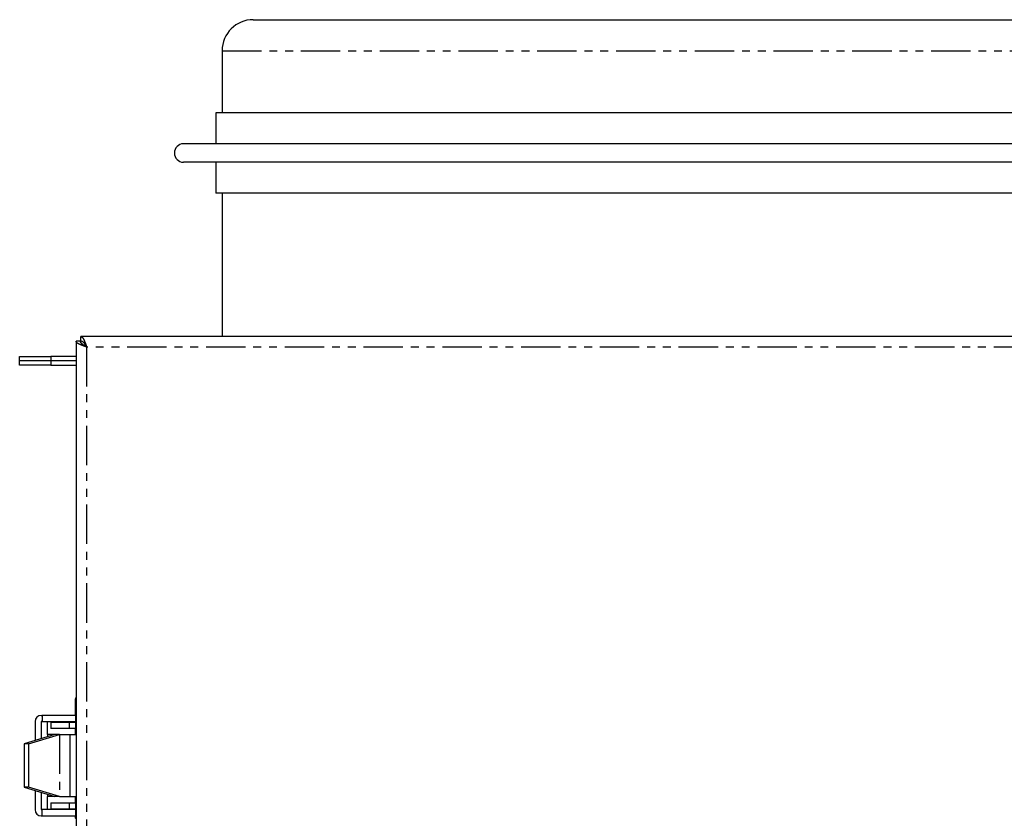
# Model space of a CAD drawing. Extents: x -482 to 266, y 45 to 831.
# Drawn here: x -482 to -323, y 157 to 286 of the extents above; entities that cross this region are included whole.
import ezdxf

# ---------------------------------------------------------------- set-up
doc = ezdxf.new("R2010")
doc.units = 0
doc.linetypes.add('PHANTOM', pattern=[12.7, 6.35, -1.27, 1.27, -1.27, 1.27, -1.27])
doc.layers.get('0').update_dxf_attribs({"linetype": 'CONTINUOUS'})

msp = doc.modelspace()

# ---------------------------------------------------------------- linework, layer by layer
at = {"color": 7, "linetype": 'CONTINUOUS'}
for p, q in [((-444.42, 285.72), (-204.42, 285.72)), ((-449.42, 280.72), (-449.42, 270.72)), ((-450.42, 270.72), (-450.42, 265.72)), ((-439.22, 270.72), (-450.42, 270.72)), ((-198.42, 270.72), (-439.22, 270.72)), ((-444, 265.72), (-455.66, 265.72)), ((-193.17, 265.72), (-444, 265.72)), ((-444, 262.72), (-455.66, 262.72)), ((-450.42, 262.72), (-450.42, 257.72)), ((-193.17, 262.72), (-444, 262.72)), ((-439.22, 257.72), (-450.42, 257.72)), ((-449.42, 257.72), (-449.42, 234.62)), ((-198.42, 257.72), (-439.22, 257.72)), ((-472.97, 233.85), (-472.97, 96.99)), ((-472.27, 233.85), (-472.97, 233.85)), ((-472.2, 233.92), (-472.2, 234.62)), ((-165.34, 234.62), (-472.2, 234.62)), ((-482.07, 230.72), (-482.07, 231.42)), ((-482.07, 231.42), (-477.07, 231.42)), ((-477.07, 230.72), (-482.07, 230.72)), ((-482.07, 230.02), (-482.07, 230.72)), ((-472.97, 231.42), (-477.07, 231.42)), ((-472.97, 230.72), (-477.07, 230.72)), ((-477.07, 230.02), (-482.07, 230.02)), ((-477.07, 230.02), (-472.97, 230.02)), ((-478.58, 173.52), (-478.46, 173.52)), ((-478.46, 173.52), (-478.46, 172.52)), ((-473.07, 173.52), (-478.46, 173.52)), ((-473.13, 173.92), (-473.13, 173.52)), ((-473.07, 173.92), (-473.07, 170.42)), ((-479.58, 172.52), (-479.58, 169.45)), ((-478.58, 172.52), (-478.58, 169.75)), ((-478.46, 172.52), (-478.58, 172.52)), ((-478.46, 172.52), (-473.07, 172.52)), ((-477.56, 170.42), (-477.56, 172.52)), ((-477.07, 172.42), (-477.07, 171.42)), ((-477.07, 172.42), (-474.07, 172.42)), ((-474.07, 172.42), (-473.07, 172.42)), ((-473.13, 172.52), (-473.13, 172.42)), ((-476.38, 170.42), (-481.33, 168.92)), ((-480.62, 168.92), (-475.67, 170.42)), ((-477.59, 170.42), (-477.59, 170.05)), ((-476.38, 170.42), (-477.59, 170.42)), ((-474.07, 171.42), (-477.07, 171.42)), ((-475.67, 170.42), (-476.38, 170.42)), ((-475.67, 170.42), (-473.97, 170.42)), ((-473.07, 171.42), (-474.07, 171.42)), ((-473.97, 170.42), (-473.97, 160.42)), ((-473.97, 170.42), (-472.97, 170.42)), ((-473.13, 171.42), (-473.13, 170.42)), ((-480.62, 168.92), (-481.33, 168.92)), ((-481.33, 168.92), (-481.33, 161.92)), ((-480.62, 168.92), (-480.62, 161.92)), ((-480.62, 161.92), (-481.33, 161.92)), ((-481.33, 161.92), (-476.38, 160.42)), ((-475.67, 160.42), (-480.62, 161.92)), ((-479.58, 161.39), (-479.58, 158.32)), ((-478.58, 161.09), (-478.58, 158.32)), ((-477.59, 160.79), (-477.59, 160.42)), ((-476.38, 160.42), (-477.59, 160.42)), ((-477.56, 158.32), (-477.56, 160.42)), ((-475.67, 160.42), (-476.38, 160.42)), ((-475.67, 160.42), (-473.97, 160.42)), ((-473.97, 160.42), (-472.97, 160.42)), ((-473.13, 160.42), (-473.13, 159.42)), ((-473.07, 160.42), (-473.07, 156.92)), ((-477.07, 159.42), (-477.07, 158.42)), ((-477.07, 159.42), (-474.07, 159.42)), ((-474.07, 159.42), (-473.07, 159.42)), ((-478.58, 158.32), (-478.46, 158.32)), ((-478.58, 157.32), (-478.46, 157.32)), ((-478.46, 157.32), (-478.46, 158.32)), ((-473.07, 158.32), (-478.46, 158.32)), ((-478.46, 157.32), (-473.07, 157.32)), ((-474.07, 158.42), (-477.07, 158.42)), ((-473.07, 158.42), (-474.07, 158.42)), ((-473.13, 158.42), (-473.13, 158.32)), ((-473.13, 157.32), (-473.13, 156.92))]:
    msp.add_line(p, q, dxfattribs=at)
at = {"color": 8, "linetype": 'PHANTOM'}
for p, q in [((-449.42, 280.72), (-199.42, 280.72)), ((-471.27, 232.92), (-471.27, 97.92)), ((-166.27, 232.92), (-471.27, 232.92)), ((-477.07, 231.42), (-477.07, 230.72)), ((-477.07, 230.72), (-477.07, 230.02)), ((-473.07, 173.92), (-473.13, 173.92)), ((-473.07, 173.92), (-472.97, 173.92)), ((-474.07, 172.42), (-474.07, 171.42)), ((-475.67, 170.42), (-475.67, 160.42)), ((-474.07, 159.42), (-474.07, 158.42)), ((-473.07, 156.92), (-473.13, 156.92)), ((-473.07, 156.92), (-472.97, 156.92))]:
    msp.add_line(p, q, dxfattribs=at)
at = {"color": 7}
for points in [[(-471.27, 232.92, 0), (-471.28, 232.92, 0), (-471.29, 232.93, 0), (-471.3, 232.93, 0), (-471.31, 232.94, 0), (-471.32, 232.94, 0), (-471.33, 232.94, 0), (-471.34, 232.95, 0), (-471.35, 232.95, 0), (-471.36, 232.95, 0), (-471.37, 232.96, 0), (-471.38, 232.96, 0), (-471.39, 232.96, 0), (-471.4, 232.97, 0), (-471.41, 232.97, 0), (-471.42, 232.97, 0), (-471.43, 232.98, 0), (-471.44, 232.98, 0), (-471.45, 232.99, 0), (-471.46, 232.99, 0), (-471.48, 232.99, 0), (-471.49, 233, 0), (-471.5, 233, 0), (-471.51, 233, 0), (-471.52, 233.01, 0), (-471.53, 233.01, 0), (-471.54, 233.01, 0), (-471.55, 233.02, 0), (-471.56, 233.02, 0), (-471.57, 233.03, 0), (-471.58, 233.03, 0), (-471.59, 233.03, 0), (-471.6, 233.04, 0), (-471.61, 233.04, 0), (-471.62, 233.04, 0), (-471.63, 233.05, 0), (-471.64, 233.05, 0), (-471.65, 233.06, 0), (-471.66, 233.06, 0), (-471.67, 233.06, 0), (-471.68, 233.07, 0), (-471.69, 233.07, 0), (-471.7, 233.07, 0), (-471.71, 233.08, 0), (-471.72, 233.08, 0), (-471.73, 233.09, 0), (-471.74, 233.09, 0), (-471.75, 233.09, 0), (-471.76, 233.1, 0), (-471.77, 233.1, 0), (-471.78, 233.1, 0), (-471.79, 233.11, 0), (-471.8, 233.11, 0), (-471.81, 233.11, 0), (-471.82, 233.12, 0), (-471.83, 233.12, 0), (-471.84, 233.12, 0), (-471.85, 233.13, 0), (-471.86, 233.13, 0), (-471.87, 233.14, 0), (-471.88, 233.14, 0), (-471.89, 233.14, 0), (-471.9, 233.15, 0), (-471.91, 233.15, 0), (-471.92, 233.15, 0), (-471.93, 233.16, 0), (-471.94, 233.16, 0), (-471.95, 233.16, 0), (-471.96, 233.17, 0), (-471.97, 233.17, 0), (-471.98, 233.18, 0), (-471.99, 233.18, 0), (-472, 233.18, 0), (-472, 233.19, 0), (-472.01, 233.19, 0), (-472.02, 233.19, 0), (-472.03, 233.2, 0), (-472.04, 233.2, 0), (-472.05, 233.21, 0), (-472.06, 233.21, 0), (-472.07, 233.21, 0), (-472.08, 233.22, 0), (-472.09, 233.22, 0), (-472.1, 233.22, 0), (-472.11, 233.23, 0), (-472.12, 233.23, 0), (-472.12, 233.23, 0), (-472.13, 233.24, 0), (-472.14, 233.24, 0), (-472.15, 233.25, 0), (-472.16, 233.25, 0), (-472.17, 233.25, 0), (-472.18, 233.26, 0), (-472.19, 233.26, 0), (-472.2, 233.26, 0), (-472.2, 233.27, 0), (-472.21, 233.27, 0), (-472.22, 233.27, 0), (-472.23, 233.28, 0), (-472.24, 233.28, 0), (-472.25, 233.28, 0), (-472.26, 233.29, 0), (-472.26, 233.29, 0), (-472.27, 233.3, 0), (-472.28, 233.3, 0), (-472.29, 233.3, 0), (-472.3, 233.31, 0), (-472.31, 233.31, 0), (-472.32, 233.31, 0), (-472.32, 233.32, 0), (-472.33, 233.32, 0), (-472.34, 233.32, 0), (-472.35, 233.33, 0), (-472.36, 233.33, 0), (-472.36, 233.34, 0), (-472.37, 233.34, 0), (-472.38, 233.34, 0), (-472.39, 233.35, 0), (-472.4, 233.35, 0), (-472.4, 233.35, 0), (-472.41, 233.36, 0), (-472.42, 233.36, 0), (-472.43, 233.37, 0), (-472.43, 233.37, 0), (-472.44, 233.37, 0), (-472.45, 233.38, 0), (-472.46, 233.38, 0), (-472.46, 233.38, 0), (-472.47, 233.39, 0), (-472.48, 233.39, 0), (-472.49, 233.4, 0), (-472.49, 233.4, 0), (-472.5, 233.4, 0), (-472.51, 233.41, 0), (-472.51, 233.41, 0), (-472.52, 233.41, 0), (-472.53, 233.42, 0), (-472.54, 233.42, 0), (-472.54, 233.42, 0), (-472.55, 233.43, 0), (-472.56, 233.43, 0), (-472.56, 233.44, 0), (-472.57, 233.44, 0), (-472.58, 233.44, 0), (-472.58, 233.45, 0), (-472.59, 233.45, 0), (-472.6, 233.45, 0), (-472.6, 233.46, 0), (-472.61, 233.46, 0), (-472.62, 233.46, 0), (-472.62, 233.47, 0), (-472.63, 233.47, 0), (-472.63, 233.47, 0), (-472.64, 233.48, 0), (-472.65, 233.48, 0), (-472.65, 233.49, 0), (-472.66, 233.49, 0), (-472.67, 233.49, 0), (-472.67, 233.5, 0), (-472.68, 233.5, 0), (-472.68, 233.5, 0), (-472.69, 233.51, 0), (-472.69, 233.51, 0), (-472.7, 233.51, 0), (-472.71, 233.52, 0), (-472.71, 233.52, 0), (-472.72, 233.53, 0), (-472.72, 233.53, 0), (-472.73, 233.53, 0), (-472.73, 233.54, 0), (-472.74, 233.54, 0), (-472.74, 233.54, 0), (-472.75, 233.55, 0), (-472.75, 233.55, 0), (-472.76, 233.56, 0), (-472.76, 233.56, 0), (-472.77, 233.56, 0), (-472.77, 233.57, 0), (-472.78, 233.57, 0), (-472.78, 233.57, 0), (-472.79, 233.58, 0), (-472.79, 233.58, 0), (-472.8, 233.58, 0), (-472.8, 233.59, 0), (-472.81, 233.59, 0), (-472.81, 233.59, 0), (-472.82, 233.6, 0), (-472.82, 233.6, 0), (-472.82, 233.61, 0), (-472.83, 233.61, 0), (-472.83, 233.61, 0), (-472.84, 233.62, 0), (-472.84, 233.62, 0), (-472.85, 233.62, 0), (-472.85, 233.63, 0), (-472.85, 233.63, 0), (-472.86, 233.64, 0), (-472.86, 233.64, 0), (-472.86, 233.64, 0), (-472.87, 233.65, 0), (-472.87, 233.65, 0), (-472.87, 233.65, 0), (-472.88, 233.66, 0), (-472.88, 233.66, 0), (-472.88, 233.66, 0), (-472.89, 233.67, 0), (-472.89, 233.67, 0), (-472.89, 233.68, 0), (-472.9, 233.68, 0), (-472.9, 233.68, 0), (-472.9, 233.69, 0), (-472.91, 233.69, 0), (-472.91, 233.69, 0), (-472.91, 233.7, 0), (-472.91, 233.7, 0), (-472.92, 233.71, 0), (-472.92, 233.71, 0), (-472.92, 233.71, 0), (-472.92, 233.72, 0), (-472.93, 233.72, 0), (-472.93, 233.72, 0), (-472.93, 233.73, 0), (-472.93, 233.73, 0), (-472.93, 233.73, 0), (-472.94, 233.74, 0), (-472.94, 233.74, 0), (-472.94, 233.75, 0), (-472.94, 233.75, 0), (-472.94, 233.75, 0), (-472.94, 233.76, 0), (-472.95, 233.76, 0), (-472.95, 233.76, 0), (-472.95, 233.77, 0), (-472.95, 233.77, 0), (-472.95, 233.77, 0), (-472.95, 233.78, 0), (-472.95, 233.78, 0), (-472.95, 233.78, 0), (-472.96, 233.79, 0), (-472.96, 233.79, 0), (-472.96, 233.8, 0), (-472.96, 233.8, 0), (-472.96, 233.8, 0), (-472.96, 233.81, 0), (-472.96, 233.81, 0), (-472.96, 233.81, 0), (-472.96, 233.82, 0), (-472.96, 233.82, 0), (-472.96, 233.82, 0), (-472.96, 233.83, 0), (-472.96, 233.83, 0), (-472.96, 233.84, 0), (-472.96, 233.84, 0), (-472.96, 233.84, 0), (-472.96, 233.85, 0), (-472.97, 233.85, 0)], [(-471.27, 232.92, 0), (-471.27, 232.93, 0), (-471.28, 232.93, 0), (-471.29, 232.93, 0), (-471.29, 232.94, 0), (-471.3, 232.94, 0), (-471.31, 232.94, 0), (-471.31, 232.95, 0), (-471.32, 232.95, 0), (-471.33, 232.96, 0), (-471.34, 232.96, 0), (-471.34, 232.97, 0), (-471.35, 232.97, 0), (-471.36, 232.97, 0), (-471.36, 232.98, 0), (-471.37, 232.98, 0), (-471.38, 232.99, 0), (-471.38, 232.99, 0), (-471.39, 233, 0), (-471.4, 233, 0), (-471.41, 233, 0), (-471.41, 233.01, 0), (-471.42, 233.01, 0), (-471.43, 233.02, 0), (-471.43, 233.02, 0), (-471.44, 233.03, 0), (-471.45, 233.03, 0), (-471.45, 233.03, 0), (-471.46, 233.04, 0), (-471.47, 233.04, 0), (-471.48, 233.05, 0), (-471.48, 233.05, 0), (-471.49, 233.05, 0), (-471.5, 233.06, 0), (-471.5, 233.06, 0), (-471.51, 233.07, 0), (-471.52, 233.07, 0), (-471.52, 233.07, 0), (-471.53, 233.08, 0), (-471.54, 233.08, 0), (-471.54, 233.09, 0), (-471.55, 233.09, 0), (-471.56, 233.1, 0), (-471.56, 233.1, 0), (-471.57, 233.1, 0), (-471.58, 233.11, 0), (-471.58, 233.11, 0), (-471.59, 233.12, 0), (-471.6, 233.12, 0), (-471.6, 233.12, 0), (-471.61, 233.13, 0), (-471.62, 233.13, 0), (-471.62, 233.14, 0), (-471.63, 233.14, 0), (-471.64, 233.15, 0), (-471.64, 233.15, 0), (-471.65, 233.15, 0), (-471.66, 233.16, 0), (-471.66, 233.16, 0), (-471.67, 233.17, 0), (-471.68, 233.17, 0), (-471.68, 233.18, 0), (-471.69, 233.18, 0), (-471.69, 233.18, 0), (-471.7, 233.19, 0), (-471.71, 233.19, 0), (-471.71, 233.2, 0), (-471.72, 233.2, 0), (-471.73, 233.2, 0), (-471.73, 233.21, 0), (-471.74, 233.21, 0), (-471.75, 233.22, 0), (-471.75, 233.22, 0), (-471.76, 233.22, 0), (-471.76, 233.23, 0), (-471.77, 233.23, 0), (-471.78, 233.24, 0), (-471.78, 233.24, 0), (-471.79, 233.25, 0), (-471.79, 233.25, 0), (-471.8, 233.25, 0), (-471.81, 233.26, 0), (-471.81, 233.26, 0), (-471.82, 233.27, 0), (-471.82, 233.27, 0), (-471.83, 233.28, 0), (-471.83, 233.28, 0), (-471.84, 233.28, 0), (-471.85, 233.29, 0), (-471.85, 233.29, 0), (-471.86, 233.3, 0), (-471.86, 233.3, 0), (-471.87, 233.3, 0), (-471.87, 233.31, 0), (-471.88, 233.31, 0), (-471.89, 233.32, 0), (-471.89, 233.32, 0), (-471.9, 233.32, 0), (-471.9, 233.33, 0), (-471.91, 233.33, 0), (-471.91, 233.34, 0), (-471.92, 233.34, 0), (-471.92, 233.35, 0), (-471.93, 233.35, 0), (-471.93, 233.35, 0), (-471.94, 233.36, 0), (-471.94, 233.36, 0), (-471.95, 233.37, 0), (-471.95, 233.37, 0), (-471.96, 233.38, 0), (-471.96, 233.38, 0), (-471.97, 233.38, 0), (-471.98, 233.39, 0), (-471.98, 233.39, 0), (-471.99, 233.4, 0), (-471.99, 233.4, 0), (-472, 233.4, 0), (-472, 233.41, 0), (-472, 233.41, 0), (-472.01, 233.42, 0), (-472.01, 233.42, 0), (-472.02, 233.43, 0), (-472.02, 233.43, 0), (-472.03, 233.43, 0), (-472.03, 233.44, 0), (-472.04, 233.44, 0), (-472.04, 233.45, 0), (-472.05, 233.45, 0), (-472.05, 233.45, 0), (-472.06, 233.46, 0), (-472.06, 233.46, 0), (-472.06, 233.47, 0), (-472.07, 233.47, 0), (-472.07, 233.47, 0), (-472.08, 233.48, 0), (-472.08, 233.48, 0), (-472.09, 233.49, 0), (-472.09, 233.49, 0), (-472.09, 233.5, 0), (-472.1, 233.5, 0), (-472.1, 233.5, 0), (-472.11, 233.51, 0), (-472.11, 233.51, 0), (-472.11, 233.52, 0), (-472.12, 233.52, 0), (-472.12, 233.53, 0), (-472.12, 233.53, 0), (-472.13, 233.53, 0), (-472.13, 233.54, 0), (-472.13, 233.54, 0), (-472.14, 233.55, 0), (-472.14, 233.55, 0), (-472.14, 233.55, 0), (-472.15, 233.56, 0), (-472.15, 233.56, 0), (-472.15, 233.57, 0), (-472.16, 233.57, 0), (-472.16, 233.57, 0), (-472.16, 233.58, 0), (-472.17, 233.58, 0), (-472.17, 233.59, 0), (-472.17, 233.59, 0), (-472.18, 233.6, 0), (-472.18, 233.6, 0), (-472.18, 233.6, 0), (-472.18, 233.61, 0), (-472.19, 233.61, 0), (-472.19, 233.62, 0), (-472.19, 233.62, 0), (-472.19, 233.62, 0), (-472.2, 233.63, 0), (-472.2, 233.63, 0), (-472.2, 233.64, 0), (-472.2, 233.64, 0), (-472.2, 233.65, 0), (-472.21, 233.65, 0), (-472.21, 233.65, 0), (-472.21, 233.66, 0), (-472.21, 233.66, 0), (-472.21, 233.67, 0), (-472.22, 233.67, 0), (-472.22, 233.68, 0), (-472.22, 233.68, 0), (-472.22, 233.68, 0), (-472.22, 233.69, 0), (-472.23, 233.69, 0), (-472.23, 233.7, 0), (-472.23, 233.7, 0), (-472.23, 233.7, 0), (-472.23, 233.71, 0), (-472.23, 233.71, 0), (-472.23, 233.72, 0), (-472.24, 233.72, 0), (-472.24, 233.72, 0), (-472.24, 233.73, 0), (-472.24, 233.73, 0), (-472.24, 233.74, 0), (-472.24, 233.74, 0), (-472.24, 233.75, 0), (-472.24, 233.75, 0), (-472.25, 233.75, 0), (-472.25, 233.76, 0), (-472.25, 233.76, 0), (-472.25, 233.77, 0), (-472.25, 233.77, 0), (-472.25, 233.78, 0), (-472.25, 233.78, 0), (-472.25, 233.78, 0), (-472.25, 233.79, 0), (-472.25, 233.79, 0), (-472.25, 233.8, 0), (-472.26, 233.8, 0), (-472.26, 233.81, 0), (-472.26, 233.81, 0), (-472.26, 233.81, 0), (-472.26, 233.82, 0), (-472.26, 233.82, 0), (-472.26, 233.82, 0), (-472.26, 233.83, 0), (-472.26, 233.83, 0), (-472.26, 233.84, 0), (-472.26, 233.84, 0), (-472.26, 233.85, 0), (-472.27, 233.85, 0)], [(-472.2, 234.62, 0), (-472.19, 234.62, 0), (-472.19, 234.62, 0), (-472.18, 234.62, 0), (-472.18, 234.62, 0), (-472.18, 234.61, 0), (-472.17, 234.61, 0), (-472.17, 234.61, 0), (-472.16, 234.61, 0), (-472.16, 234.61, 0), (-472.15, 234.61, 0), (-472.15, 234.6, 0), (-472.15, 234.6, 0), (-472.14, 234.6, 0), (-472.14, 234.6, 0), (-472.13, 234.6, 0), (-472.13, 234.6, 0), (-472.12, 234.6, 0), (-472.12, 234.59, 0), (-472.12, 234.59, 0), (-472.11, 234.59, 0), (-472.11, 234.59, 0), (-472.1, 234.59, 0), (-472.1, 234.59, 0), (-472.1, 234.58, 0), (-472.09, 234.58, 0), (-472.09, 234.58, 0), (-472.08, 234.58, 0), (-472.08, 234.57, 0), (-472.07, 234.57, 0), (-472.07, 234.57, 0), (-472.07, 234.57, 0), (-472.06, 234.57, 0), (-472.06, 234.56, 0), (-472.05, 234.56, 0), (-472.05, 234.56, 0), (-472.05, 234.56, 0), (-472.04, 234.55, 0), (-472.04, 234.55, 0), (-472.03, 234.55, 0), (-472.03, 234.55, 0), (-472.02, 234.54, 0), (-472.02, 234.54, 0), (-472.02, 234.54, 0), (-472.01, 234.53, 0), (-472.01, 234.53, 0), (-472, 234.53, 0), (-472, 234.52, 0), (-472, 234.52, 0), (-471.99, 234.52, 0), (-471.99, 234.51, 0), (-471.98, 234.51, 0), (-471.98, 234.51, 0), (-471.98, 234.5, 0), (-471.97, 234.5, 0), (-471.97, 234.49, 0), (-471.96, 234.49, 0), (-471.96, 234.49, 0), (-471.95, 234.48, 0), (-471.95, 234.48, 0), (-471.95, 234.47, 0), (-471.94, 234.47, 0), (-471.94, 234.46, 0), (-471.93, 234.46, 0), (-471.93, 234.45, 0), (-471.93, 234.45, 0), (-471.92, 234.44, 0), (-471.92, 234.44, 0), (-471.91, 234.43, 0), (-471.91, 234.43, 0), (-471.9, 234.42, 0), (-471.9, 234.41, 0), (-471.9, 234.41, 0), (-471.89, 234.4, 0), (-471.89, 234.4, 0), (-471.88, 234.39, 0), (-471.88, 234.39, 0), (-471.88, 234.38, 0), (-471.87, 234.37, 0), (-471.87, 234.37, 0), (-471.86, 234.36, 0), (-471.86, 234.35, 0), (-471.85, 234.35, 0), (-471.85, 234.34, 0), (-471.85, 234.34, 0), (-471.84, 234.33, 0), (-471.84, 234.32, 0), (-471.83, 234.31, 0), (-471.83, 234.31, 0), (-471.82, 234.3, 0), (-471.82, 234.29, 0), (-471.82, 234.28, 0), (-471.81, 234.28, 0), (-471.81, 234.27, 0), (-471.8, 234.26, 0), (-471.8, 234.26, 0), (-471.8, 234.25, 0), (-471.79, 234.24, 0), (-471.79, 234.23, 0), (-471.78, 234.22, 0), (-471.78, 234.22, 0), (-471.77, 234.21, 0), (-471.77, 234.2, 0), (-471.77, 234.19, 0), (-471.76, 234.19, 0), (-471.76, 234.18, 0), (-471.75, 234.17, 0), (-471.75, 234.16, 0), (-471.75, 234.15, 0), (-471.74, 234.14, 0), (-471.74, 234.13, 0), (-471.73, 234.13, 0), (-471.73, 234.12, 0), (-471.73, 234.11, 0), (-471.72, 234.1, 0), (-471.72, 234.09, 0), (-471.71, 234.08, 0), (-471.71, 234.07, 0), (-471.7, 234.07, 0), (-471.7, 234.06, 0), (-471.69, 234.05, 0), (-471.69, 234.04, 0), (-471.69, 234.03, 0), (-471.68, 234.02, 0), (-471.68, 234.01, 0), (-471.68, 234, 0), (-471.67, 233.99, 0), (-471.67, 233.98, 0), (-471.66, 233.97, 0), (-471.66, 233.97, 0), (-471.65, 233.96, 0), (-471.65, 233.95, 0), (-471.64, 233.94, 0), (-471.64, 233.93, 0), (-471.64, 233.92, 0), (-471.63, 233.91, 0), (-471.63, 233.9, 0), (-471.62, 233.89, 0), (-471.62, 233.88, 0), (-471.62, 233.87, 0), (-471.61, 233.86, 0), (-471.61, 233.85, 0), (-471.6, 233.84, 0), (-471.6, 233.83, 0), (-471.6, 233.82, 0), (-471.59, 233.81, 0), (-471.59, 233.8, 0), (-471.58, 233.79, 0), (-471.58, 233.78, 0), (-471.57, 233.77, 0), (-471.57, 233.76, 0), (-471.57, 233.75, 0), (-471.56, 233.74, 0), (-471.56, 233.72, 0), (-471.55, 233.71, 0), (-471.55, 233.7, 0), (-471.55, 233.69, 0), (-471.54, 233.68, 0), (-471.54, 233.67, 0), (-471.53, 233.66, 0), (-471.53, 233.65, 0), (-471.52, 233.64, 0), (-471.52, 233.63, 0), (-471.52, 233.62, 0), (-471.51, 233.61, 0), (-471.51, 233.6, 0), (-471.5, 233.59, 0), (-471.5, 233.57, 0), (-471.5, 233.56, 0), (-471.49, 233.55, 0), (-471.49, 233.54, 0), (-471.48, 233.53, 0), (-471.48, 233.52, 0), (-471.47, 233.51, 0), (-471.47, 233.5, 0), (-471.47, 233.49, 0), (-471.46, 233.47, 0), (-471.46, 233.46, 0), (-471.45, 233.45, 0), (-471.45, 233.44, 0), (-471.44, 233.43, 0), (-471.44, 233.42, 0), (-471.44, 233.41, 0), (-471.43, 233.39, 0), (-471.43, 233.38, 0), (-471.42, 233.37, 0), (-471.42, 233.36, 0), (-471.42, 233.35, 0), (-471.41, 233.34, 0), (-471.41, 233.32, 0), (-471.4, 233.31, 0), (-471.4, 233.3, 0), (-471.39, 233.29, 0), (-471.39, 233.28, 0), (-471.39, 233.27, 0), (-471.38, 233.25, 0), (-471.38, 233.24, 0), (-471.37, 233.23, 0), (-471.37, 233.22, 0), (-471.37, 233.21, 0), (-471.36, 233.19, 0), (-471.36, 233.18, 0), (-471.35, 233.17, 0), (-471.35, 233.16, 0), (-471.35, 233.15, 0), (-471.34, 233.14, 0), (-471.34, 233.12, 0), (-471.33, 233.11, 0), (-471.33, 233.1, 0), (-471.32, 233.09, 0), (-471.32, 233.08, 0), (-471.32, 233.06, 0), (-471.31, 233.05, 0), (-471.31, 233.04, 0), (-471.3, 233.03, 0), (-471.3, 233.02, 0), (-471.3, 233, 0), (-471.29, 232.99, 0), (-471.29, 232.98, 0), (-471.28, 232.97, 0), (-471.28, 232.96, 0), (-471.27, 232.94, 0), (-471.27, 232.93, 0), (-471.27, 232.92, 0)], [(-472.2, 233.92, 0), (-472.19, 233.92, 0), (-472.19, 233.92, 0), (-472.18, 233.92, 0), (-472.18, 233.92, 0), (-472.18, 233.92, 0), (-472.17, 233.92, 0), (-472.17, 233.91, 0), (-472.16, 233.91, 0), (-472.16, 233.91, 0), (-472.15, 233.91, 0), (-472.15, 233.91, 0), (-472.15, 233.91, 0), (-472.14, 233.91, 0), (-472.14, 233.91, 0), (-472.13, 233.91, 0), (-472.13, 233.91, 0), (-472.12, 233.91, 0), (-472.12, 233.91, 0), (-472.12, 233.9, 0), (-472.11, 233.9, 0), (-472.11, 233.9, 0), (-472.1, 233.9, 0), (-472.1, 233.9, 0), (-472.1, 233.9, 0), (-472.09, 233.9, 0), (-472.09, 233.9, 0), (-472.08, 233.9, 0), (-472.08, 233.89, 0), (-472.07, 233.89, 0), (-472.07, 233.89, 0), (-472.07, 233.89, 0), (-472.06, 233.89, 0), (-472.06, 233.89, 0), (-472.05, 233.89, 0), (-472.05, 233.88, 0), (-472.05, 233.88, 0), (-472.04, 233.88, 0), (-472.04, 233.88, 0), (-472.03, 233.88, 0), (-472.03, 233.88, 0), (-472.02, 233.88, 0), (-472.02, 233.87, 0), (-472.02, 233.87, 0), (-472.01, 233.87, 0), (-472.01, 233.87, 0), (-472, 233.87, 0), (-472, 233.86, 0), (-472, 233.86, 0), (-471.99, 233.86, 0), (-471.99, 233.86, 0), (-471.98, 233.85, 0), (-471.98, 233.85, 0), (-471.98, 233.85, 0), (-471.97, 233.85, 0), (-471.97, 233.85, 0), (-471.96, 233.84, 0), (-471.96, 233.84, 0), (-471.95, 233.84, 0), (-471.95, 233.84, 0), (-471.95, 233.83, 0), (-471.94, 233.83, 0), (-471.94, 233.83, 0), (-471.93, 233.82, 0), (-471.93, 233.82, 0), (-471.93, 233.82, 0), (-471.92, 233.82, 0), (-471.92, 233.81, 0), (-471.91, 233.81, 0), (-471.91, 233.81, 0), (-471.9, 233.8, 0), (-471.9, 233.8, 0), (-471.9, 233.8, 0), (-471.89, 233.79, 0), (-471.89, 233.79, 0), (-471.88, 233.79, 0), (-471.88, 233.78, 0), (-471.88, 233.78, 0), (-471.87, 233.78, 0), (-471.87, 233.77, 0), (-471.86, 233.77, 0), (-471.86, 233.76, 0), (-471.85, 233.76, 0), (-471.85, 233.76, 0), (-471.85, 233.75, 0), (-471.84, 233.75, 0), (-471.84, 233.74, 0), (-471.83, 233.74, 0), (-471.83, 233.74, 0), (-471.82, 233.73, 0), (-471.82, 233.73, 0), (-471.82, 233.72, 0), (-471.81, 233.72, 0), (-471.81, 233.72, 0), (-471.8, 233.71, 0), (-471.8, 233.71, 0), (-471.8, 233.7, 0), (-471.79, 233.7, 0), (-471.79, 233.69, 0), (-471.78, 233.69, 0), (-471.78, 233.68, 0), (-471.77, 233.68, 0), (-471.77, 233.67, 0), (-471.77, 233.67, 0), (-471.76, 233.66, 0), (-471.76, 233.66, 0), (-471.75, 233.66, 0), (-471.75, 233.65, 0), (-471.75, 233.65, 0), (-471.74, 233.64, 0), (-471.74, 233.63, 0), (-471.73, 233.63, 0), (-471.73, 233.62, 0), (-471.73, 233.62, 0), (-471.72, 233.62, 0), (-471.72, 233.61, 0), (-471.71, 233.6, 0), (-471.71, 233.6, 0), (-471.7, 233.59, 0), (-471.7, 233.59, 0), (-471.69, 233.58, 0), (-471.69, 233.58, 0), (-471.69, 233.57, 0), (-471.68, 233.57, 0), (-471.68, 233.56, 0), (-471.68, 233.56, 0), (-471.67, 233.55, 0), (-471.67, 233.55, 0), (-471.66, 233.54, 0), (-471.66, 233.53, 0), (-471.65, 233.53, 0), (-471.65, 233.52, 0), (-471.64, 233.52, 0), (-471.64, 233.51, 0), (-471.64, 233.51, 0), (-471.63, 233.5, 0), (-471.63, 233.5, 0), (-471.62, 233.49, 0), (-471.62, 233.48, 0), (-471.62, 233.48, 0), (-471.61, 233.47, 0), (-471.61, 233.47, 0), (-471.6, 233.46, 0), (-471.6, 233.45, 0), (-471.6, 233.45, 0), (-471.59, 233.44, 0), (-471.59, 233.44, 0), (-471.58, 233.43, 0), (-471.58, 233.42, 0), (-471.57, 233.42, 0), (-471.57, 233.41, 0), (-471.57, 233.41, 0), (-471.56, 233.4, 0), (-471.56, 233.39, 0), (-471.55, 233.39, 0), (-471.55, 233.38, 0), (-471.55, 233.38, 0), (-471.54, 233.37, 0), (-471.54, 233.36, 0), (-471.53, 233.36, 0), (-471.53, 233.35, 0), (-471.52, 233.34, 0), (-471.52, 233.34, 0), (-471.52, 233.33, 0), (-471.51, 233.32, 0), (-471.51, 233.32, 0), (-471.5, 233.31, 0), (-471.5, 233.31, 0), (-471.5, 233.3, 0), (-471.49, 233.29, 0), (-471.49, 233.28, 0), (-471.48, 233.28, 0), (-471.48, 233.27, 0), (-471.47, 233.26, 0), (-471.47, 233.26, 0), (-471.47, 233.25, 0), (-471.46, 233.25, 0), (-471.46, 233.24, 0), (-471.45, 233.23, 0), (-471.45, 233.23, 0), (-471.44, 233.22, 0), (-471.44, 233.21, 0), (-471.44, 233.21, 0), (-471.43, 233.2, 0), (-471.43, 233.19, 0), (-471.42, 233.19, 0), (-471.42, 233.18, 0), (-471.42, 233.17, 0), (-471.41, 233.16, 0), (-471.41, 233.16, 0), (-471.4, 233.15, 0), (-471.4, 233.14, 0), (-471.39, 233.14, 0), (-471.39, 233.13, 0), (-471.39, 233.12, 0), (-471.38, 233.12, 0), (-471.38, 233.11, 0), (-471.37, 233.1, 0), (-471.37, 233.1, 0), (-471.37, 233.09, 0), (-471.36, 233.08, 0), (-471.36, 233.07, 0), (-471.35, 233.07, 0), (-471.35, 233.06, 0), (-471.35, 233.05, 0), (-471.34, 233.05, 0), (-471.34, 233.04, 0), (-471.33, 233.03, 0), (-471.33, 233.03, 0), (-471.32, 233.02, 0), (-471.32, 233.01, 0), (-471.32, 233, 0), (-471.31, 233, 0), (-471.31, 232.99, 0), (-471.3, 232.98, 0), (-471.3, 232.98, 0), (-471.3, 232.97, 0), (-471.29, 232.96, 0), (-471.29, 232.96, 0), (-471.28, 232.95, 0), (-471.28, 232.94, 0), (-471.27, 232.94, 0), (-471.27, 232.93, 0), (-471.27, 232.92, 0)], [(-473.02, 176.35, 0), (-473.03, 176.34, 0), (-473.03, 176.34, 0), (-473.03, 176.33, 0), (-473.04, 176.32, 0), (-473.04, 176.32, 0), (-473.04, 176.31, 0), (-473.04, 176.3, 0), (-473.05, 176.3, 0), (-473.05, 176.29, 0), (-473.05, 176.28, 0), (-473.06, 176.28, 0), (-473.06, 176.27, 0), (-473.06, 176.26, 0), (-473.06, 176.26, 0), (-473.06, 176.25, 0), (-473.07, 176.24, 0), (-473.07, 176.24, 0), (-473.07, 176.23, 0), (-473.07, 176.22, 0), (-473.08, 176.22, 0), (-473.08, 176.21, 0), (-473.08, 176.2, 0), (-473.08, 176.19, 0), (-473.08, 176.19, 0), (-473.09, 176.18, 0), (-473.09, 176.17, 0), (-473.09, 176.17, 0), (-473.09, 176.16, 0), (-473.09, 176.15, 0), (-473.1, 176.15, 0), (-473.1, 176.14, 0), (-473.1, 176.13, 0), (-473.1, 176.12, 0), (-473.1, 176.12, 0), (-473.1, 176.11, 0), (-473.11, 176.1, 0), (-473.11, 176.1, 0), (-473.11, 176.09, 0), (-473.11, 176.08, 0), (-473.11, 176.07, 0), (-473.11, 176.07, 0), (-473.11, 176.06, 0), (-473.11, 176.05, 0), (-473.11, 176.05, 0), (-473.11, 176.04, 0), (-473.12, 176.03, 0), (-473.12, 176.03, 0), (-473.12, 176.02, 0), (-473.12, 176.01, 0), (-473.12, 176.01, 0), (-473.12, 176, 0), (-473.12, 176, 0), (-473.12, 175.99, 0), (-473.12, 175.99, 0), (-473.12, 175.98, 0), (-473.12, 175.98, 0), (-473.12, 175.97, 0), (-473.12, 175.97, 0), (-473.12, 175.97, 0), (-473.12, 175.96, 0), (-473.12, 175.96, 0), (-473.12, 175.96, 0), (-473.12, 175.95, 0), (-473.12, 175.95, 0), (-473.12, 175.95, 0), (-473.12, 175.95, 0), (-473.12, 175.94, 0), (-473.12, 175.94, 0), (-473.12, 175.94, 0), (-473.12, 175.94, 0), (-473.12, 175.94, 0), (-473.12, 175.94, 0), (-473.12, 175.94, 0), (-473.12, 175.93, 0), (-473.12, 175.93, 0), (-473.12, 175.93, 0), (-473.12, 175.93, 0), (-473.12, 175.93, 0), (-473.12, 175.93, 0), (-473.12, 175.92, 0), (-473.12, 175.92, 0), (-473.12, 175.92, 0), (-473.12, 175.92, 0), (-473.12, 175.92, 0), (-473.12, 175.92, 0), (-473.12, 175.91, 0), (-473.12, 175.91, 0), (-473.12, 175.91, 0), (-473.12, 175.91, 0), (-473.12, 175.91, 0), (-473.12, 175.91, 0), (-473.12, 175.91, 0), (-473.12, 175.91, 0), (-473.12, 175.9, 0), (-473.12, 175.9, 0), (-473.12, 175.9, 0), (-473.12, 175.9, 0), (-473.12, 175.9, 0), (-473.12, 175.9, 0), (-473.12, 175.89, 0), (-473.12, 175.89, 0), (-473.12, 175.89, 0), (-473.12, 175.89, 0), (-473.12, 175.89, 0), (-473.12, 175.88, 0), (-473.12, 175.88, 0), (-473.12, 175.88, 0), (-473.12, 175.88, 0), (-473.12, 175.88, 0), (-473.12, 175.88, 0), (-473.12, 175.87, 0), (-473.12, 175.87, 0), (-473.12, 175.87, 0), (-473.12, 175.87, 0), (-473.12, 175.87, 0), (-473.12, 175.86, 0), (-473.12, 175.86, 0), (-473.12, 175.86, 0), (-473.12, 175.86, 0), (-473.12, 175.86, 0), (-473.12, 175.85, 0), (-473.12, 175.85, 0), (-473.12, 175.85, 0), (-473.12, 175.85, 0), (-473.12, 175.85, 0), (-473.12, 175.84, 0), (-473.12, 175.84, 0), (-473.12, 175.84, 0), (-473.12, 175.84, 0), (-473.12, 175.84, 0), (-473.12, 175.83, 0), (-473.12, 175.83, 0), (-473.12, 175.83, 0), (-473.12, 175.83, 0), (-473.12, 175.82, 0), (-473.12, 175.82, 0), (-473.12, 175.82, 0), (-473.12, 175.82, 0), (-473.12, 175.81, 0), (-473.12, 175.81, 0), (-473.12, 175.81, 0), (-473.12, 175.81, 0), (-473.12, 175.8, 0), (-473.12, 175.8, 0), (-473.12, 175.8, 0), (-473.12, 175.8, 0), (-473.12, 175.79, 0), (-473.12, 175.79, 0), (-473.12, 175.79, 0), (-473.12, 175.79, 0), (-473.12, 175.78, 0), (-473.12, 175.78, 0), (-473.12, 175.78, 0), (-473.12, 175.78, 0), (-473.12, 175.77, 0), (-473.12, 175.77, 0), (-473.12, 175.77, 0), (-473.12, 175.76, 0), (-473.12, 175.76, 0), (-473.12, 175.76, 0), (-473.12, 175.75, 0), (-473.12, 175.75, 0), (-473.12, 175.75, 0), (-473.12, 175.75, 0), (-473.12, 175.74, 0), (-473.12, 175.74, 0), (-473.12, 175.74, 0), (-473.12, 175.73, 0), (-473.12, 175.73, 0), (-473.12, 175.73, 0), (-473.12, 175.72, 0), (-473.12, 175.72, 0), (-473.12, 175.72, 0), (-473.12, 175.72, 0), (-473.12, 175.71, 0), (-473.12, 175.71, 0), (-473.12, 175.71, 0), (-473.12, 175.7, 0), (-473.12, 175.7, 0), (-473.12, 175.69, 0), (-473.12, 175.69, 0), (-473.12, 175.69, 0), (-473.12, 175.68, 0), (-473.12, 175.68, 0), (-473.12, 175.68, 0), (-473.12, 175.67, 0), (-473.12, 175.67, 0), (-473.12, 175.67, 0), (-473.12, 175.66, 0), (-473.12, 175.66, 0), (-473.12, 175.66, 0), (-473.12, 175.65, 0), (-473.12, 175.65, 0), (-473.12, 175.64, 0), (-473.12, 175.64, 0), (-473.12, 175.64, 0), (-473.12, 175.63, 0), (-473.12, 175.63, 0), (-473.12, 175.62, 0), (-473.12, 175.62, 0), (-473.12, 175.62, 0), (-473.12, 175.61, 0), (-473.12, 175.61, 0), (-473.12, 175.61, 0), (-473.12, 175.6, 0), (-473.12, 175.6, 0), (-473.12, 175.59, 0), (-473.12, 175.59, 0), (-473.12, 175.59, 0), (-473.12, 175.58, 0), (-473.12, 175.58, 0), (-473.12, 175.57, 0), (-473.12, 175.57, 0), (-473.12, 175.56, 0), (-473.12, 175.56, 0), (-473.12, 175.56, 0), (-473.12, 175.55, 0), (-473.12, 175.55, 0), (-473.12, 175.54, 0), (-473.12, 175.54, 0), (-473.12, 175.53, 0), (-473.12, 175.53, 0), (-473.12, 175.53, 0), (-473.12, 175.52, 0), (-473.12, 175.52, 0), (-473.12, 175.51, 0), (-473.12, 175.51, 0), (-473.12, 175.5, 0), (-473.12, 175.5, 0), (-473.12, 175.5, 0), (-473.12, 175.49, 0), (-473.12, 175.49, 0), (-473.12, 175.48, 0), (-473.12, 175.48, 0), (-473.12, 175.47, 0), (-473.12, 175.47, 0), (-473.12, 175.46, 0), (-473.12, 175.46, 0), (-473.12, 175.45, 0), (-473.12, 175.45, 0), (-473.12, 175.44, 0), (-473.12, 175.44, 0), (-473.12, 175.44, 0), (-473.12, 175.43, 0), (-473.12, 175.43, 0), (-473.12, 175.42, 0), (-473.12, 175.41, 0), (-473.12, 175.41, 0), (-473.12, 175.41, 0), (-473.12, 175.4, 0), (-473.12, 175.4, 0), (-473.12, 175.39, 0), (-473.12, 175.39, 0), (-473.12, 175.38, 0), (-473.12, 175.38, 0), (-473.12, 175.37, 0), (-473.12, 175.37, 0), (-473.12, 175.36, 0), (-473.12, 175.36, 0), (-473.12, 175.35, 0), (-473.12, 175.34, 0), (-473.12, 175.34, 0), (-473.12, 175.34, 0), (-473.12, 175.33, 0), (-473.12, 175.32, 0), (-473.12, 175.32, 0), (-473.12, 175.31, 0), (-473.12, 175.31, 0), (-473.12, 175.3, 0), (-473.12, 175.3, 0), (-473.12, 175.29, 0), (-473.12, 175.29, 0), (-473.12, 175.28, 0), (-473.12, 175.28, 0), (-473.12, 175.27, 0), (-473.12, 175.27, 0), (-473.12, 175.26, 0), (-473.12, 175.26, 0), (-473.12, 175.25, 0), (-473.12, 175.25, 0), (-473.12, 175.24, 0), (-473.12, 175.23, 0), (-473.12, 175.23, 0), (-473.12, 175.22, 0), (-473.12, 175.22, 0), (-473.12, 175.21, 0), (-473.12, 175.21, 0), (-473.12, 175.2, 0), (-473.12, 175.19, 0), (-473.12, 175.19, 0), (-473.12, 175.18, 0), (-473.12, 175.18, 0), (-473.12, 175.17, 0), (-473.12, 175.17, 0), (-473.12, 175.16, 0), (-473.12, 175.16, 0), (-473.12, 175.15, 0), (-473.12, 175.14, 0), (-473.12, 175.14, 0), (-473.12, 175.13, 0), (-473.12, 175.13, 0), (-473.12, 175.12, 0), (-473.12, 175.11, 0), (-473.12, 175.11, 0), (-473.12, 175.1, 0), (-473.12, 175.1, 0), (-473.12, 175.09, 0), (-473.12, 175.09, 0), (-473.12, 175.08, 0), (-473.12, 175.07, 0), (-473.13, 175.07, 0), (-473.13, 175.06, 0), (-473.13, 175.06, 0), (-473.13, 175.05, 0), (-473.13, 175.04, 0), (-473.13, 175.04, 0), (-473.13, 175.03, 0), (-473.13, 175.03, 0), (-473.13, 175.02, 0), (-473.13, 175.01, 0), (-473.13, 175.01, 0), (-473.13, 175, 0), (-473.13, 175, 0), (-473.13, 174.99, 0), (-473.13, 174.98, 0), (-473.13, 174.98, 0), (-473.13, 174.97, 0), (-473.13, 174.96, 0), (-473.13, 174.96, 0), (-473.13, 174.95, 0), (-473.13, 174.94, 0), (-473.13, 174.94, 0), (-473.13, 174.93, 0), (-473.13, 174.93, 0), (-473.13, 174.92, 0), (-473.13, 174.91, 0), (-473.13, 174.91, 0), (-473.13, 174.9, 0), (-473.13, 174.9, 0), (-473.13, 174.89, 0), (-473.13, 174.88, 0), (-473.13, 174.88, 0), (-473.13, 174.87, 0), (-473.13, 174.86, 0), (-473.13, 174.86, 0), (-473.13, 174.85, 0), (-473.13, 174.84, 0), (-473.13, 174.84, 0), (-473.13, 174.83, 0), (-473.13, 174.82, 0), (-473.13, 174.82, 0), (-473.13, 174.81, 0), (-473.13, 174.8, 0), (-473.13, 174.8, 0), (-473.13, 174.79, 0), (-473.13, 174.78, 0), (-473.13, 174.78, 0), (-473.13, 174.77, 0), (-473.13, 174.76, 0), (-473.13, 174.76, 0), (-473.13, 174.75, 0), (-473.13, 174.75, 0), (-473.13, 174.74, 0), (-473.13, 174.73, 0), (-473.13, 174.72, 0), (-473.13, 174.72, 0), (-473.13, 174.71, 0), (-473.13, 174.71, 0), (-473.13, 174.7, 0), (-473.13, 174.69, 0), (-473.13, 174.69, 0), (-473.13, 174.68, 0), (-473.13, 174.67, 0), (-473.13, 174.66, 0), (-473.13, 174.66, 0), (-473.13, 174.65, 0), (-473.13, 174.64, 0), (-473.13, 174.64, 0), (-473.13, 174.63, 0), (-473.13, 174.62, 0), (-473.13, 174.62, 0), (-473.13, 174.61, 0), (-473.13, 174.6, 0), (-473.13, 174.6, 0), (-473.13, 174.59, 0), (-473.13, 174.58, 0), (-473.13, 174.58, 0), (-473.13, 174.57, 0), (-473.13, 174.56, 0), (-473.13, 174.56, 0), (-473.13, 174.55, 0), (-473.13, 174.54, 0), (-473.13, 174.53, 0), (-473.13, 174.53, 0), (-473.13, 174.52, 0), (-473.13, 174.51, 0), (-473.13, 174.51, 0), (-473.13, 174.5, 0), (-473.13, 174.49, 0), (-473.13, 174.49, 0), (-473.13, 174.48, 0), (-473.13, 174.47, 0), (-473.13, 174.47, 0), (-473.13, 174.46, 0), (-473.13, 174.45, 0), (-473.13, 174.44, 0), (-473.13, 174.44, 0), (-473.13, 174.43, 0), (-473.13, 174.42, 0), (-473.13, 174.42, 0), (-473.13, 174.41, 0), (-473.13, 174.4, 0), (-473.13, 174.39, 0), (-473.13, 174.39, 0), (-473.13, 174.38, 0), (-473.13, 174.37, 0), (-473.13, 174.37, 0), (-473.13, 174.36, 0), (-473.13, 174.35, 0), (-473.13, 174.34, 0), (-473.13, 174.34, 0), (-473.13, 174.33, 0), (-473.13, 174.32, 0), (-473.13, 174.32, 0), (-473.13, 174.31, 0), (-473.13, 174.3, 0), (-473.13, 174.29, 0), (-473.13, 174.29, 0), (-473.13, 174.28, 0), (-473.13, 174.27, 0), (-473.13, 174.27, 0), (-473.13, 174.26, 0), (-473.13, 174.25, 0), (-473.13, 174.25, 0), (-473.13, 174.24, 0), (-473.13, 174.23, 0), (-473.13, 174.22, 0), (-473.13, 174.22, 0), (-473.13, 174.21, 0), (-473.13, 174.2, 0), (-473.13, 174.19, 0), (-473.13, 174.19, 0), (-473.13, 174.18, 0), (-473.13, 174.17, 0), (-473.13, 174.17, 0), (-473.13, 174.16, 0), (-473.13, 174.15, 0), (-473.13, 174.14, 0), (-473.13, 174.14, 0), (-473.13, 174.13, 0), (-473.13, 174.12, 0), (-473.13, 174.12, 0), (-473.13, 174.11, 0), (-473.13, 174.1, 0), (-473.13, 174.09, 0), (-473.13, 174.09, 0), (-473.13, 174.08, 0), (-473.13, 174.07, 0), (-473.13, 174.06, 0), (-473.13, 174.06, 0), (-473.13, 174.05, 0), (-473.13, 174.04, 0), (-473.13, 174.04, 0), (-473.13, 174.03, 0), (-473.13, 174.02, 0), (-473.13, 174.01, 0), (-473.13, 174.01, 0), (-473.13, 174, 0), (-473.13, 173.99, 0), (-473.13, 173.99, 0), (-473.13, 173.98, 0), (-473.13, 173.97, 0), (-473.13, 173.96, 0), (-473.13, 173.96, 0), (-473.13, 173.95, 0), (-473.13, 173.94, 0), (-473.13, 173.94, 0), (-473.13, 173.93, 0), (-473.13, 173.92, 0)], [(-473.07, 175.89, 0), (-473.07, 175.88, 0), (-473.07, 175.88, 0), (-473.07, 175.88, 0), (-473.07, 175.88, 0), (-473.07, 175.88, 0), (-473.07, 175.88, 0), (-473.07, 175.88, 0), (-473.07, 175.88, 0), (-473.07, 175.88, 0), (-473.07, 175.88, 0), (-473.07, 175.88, 0), (-473.07, 175.88, 0), (-473.07, 175.88, 0), (-473.07, 175.88, 0), (-473.07, 175.87, 0), (-473.07, 175.87, 0), (-473.07, 175.87, 0), (-473.07, 175.87, 0), (-473.07, 175.87, 0), (-473.07, 175.87, 0), (-473.07, 175.87, 0), (-473.07, 175.86, 0), (-473.07, 175.86, 0), (-473.07, 175.86, 0), (-473.07, 175.86, 0), (-473.07, 175.85, 0), (-473.07, 175.85, 0), (-473.07, 175.85, 0), (-473.07, 175.85, 0), (-473.07, 175.85, 0), (-473.07, 175.84, 0), (-473.07, 175.84, 0), (-473.07, 175.84, 0), (-473.07, 175.84, 0), (-473.07, 175.83, 0), (-473.07, 175.83, 0), (-473.07, 175.83, 0), (-473.07, 175.82, 0), (-473.07, 175.82, 0), (-473.07, 175.82, 0), (-473.07, 175.81, 0), (-473.07, 175.81, 0), (-473.07, 175.81, 0), (-473.07, 175.81, 0), (-473.07, 175.8, 0), (-473.07, 175.8, 0), (-473.07, 175.79, 0), (-473.07, 175.79, 0), (-473.07, 175.79, 0), (-473.07, 175.78, 0), (-473.07, 175.78, 0), (-473.07, 175.78, 0), (-473.07, 175.77, 0), (-473.07, 175.77, 0), (-473.07, 175.77, 0), (-473.07, 175.76, 0), (-473.07, 175.76, 0), (-473.07, 175.75, 0), (-473.07, 175.75, 0), (-473.07, 175.75, 0), (-473.07, 175.74, 0), (-473.07, 175.74, 0), (-473.07, 175.73, 0), (-473.07, 175.73, 0), (-473.07, 175.72, 0), (-473.07, 175.72, 0), (-473.07, 175.72, 0), (-473.07, 175.71, 0), (-473.07, 175.71, 0), (-473.07, 175.7, 0), (-473.07, 175.7, 0), (-473.07, 175.69, 0), (-473.07, 175.69, 0), (-473.07, 175.69, 0), (-473.07, 175.68, 0), (-473.07, 175.68, 0), (-473.07, 175.67, 0), (-473.07, 175.67, 0), (-473.07, 175.66, 0), (-473.07, 175.66, 0), (-473.07, 175.65, 0), (-473.07, 175.65, 0), (-473.07, 175.64, 0), (-473.07, 175.64, 0), (-473.07, 175.63, 0), (-473.07, 175.62, 0), (-473.07, 175.62, 0), (-473.07, 175.62, 0), (-473.07, 175.61, 0), (-473.07, 175.6, 0), (-473.07, 175.6, 0), (-473.07, 175.59, 0), (-473.07, 175.59, 0), (-473.07, 175.58, 0), (-473.07, 175.58, 0), (-473.07, 175.57, 0), (-473.07, 175.56, 0), (-473.07, 175.56, 0), (-473.07, 175.55, 0), (-473.07, 175.55, 0), (-473.07, 175.54, 0), (-473.07, 175.54, 0), (-473.07, 175.53, 0), (-473.07, 175.52, 0), (-473.07, 175.52, 0), (-473.07, 175.51, 0), (-473.07, 175.51, 0), (-473.07, 175.5, 0), (-473.07, 175.49, 0), (-473.07, 175.49, 0), (-473.07, 175.48, 0), (-473.07, 175.47, 0), (-473.07, 175.47, 0), (-473.07, 175.46, 0), (-473.07, 175.46, 0), (-473.07, 175.45, 0), (-473.07, 175.44, 0), (-473.07, 175.44, 0), (-473.07, 175.43, 0), (-473.07, 175.42, 0), (-473.07, 175.42, 0), (-473.07, 175.41, 0), (-473.07, 175.4, 0), (-473.07, 175.4, 0), (-473.07, 175.39, 0), (-473.07, 175.38, 0), (-473.07, 175.38, 0), (-473.07, 175.37, 0), (-473.07, 175.36, 0), (-473.07, 175.35, 0), (-473.07, 175.35, 0), (-473.07, 175.34, 0), (-473.07, 175.33, 0), (-473.07, 175.32, 0), (-473.07, 175.32, 0), (-473.07, 175.31, 0), (-473.07, 175.3, 0), (-473.07, 175.3, 0), (-473.07, 175.29, 0), (-473.07, 175.28, 0), (-473.07, 175.27, 0), (-473.07, 175.27, 0), (-473.07, 175.26, 0), (-473.07, 175.25, 0), (-473.07, 175.24, 0), (-473.07, 175.24, 0), (-473.07, 175.23, 0), (-473.07, 175.22, 0), (-473.07, 175.21, 0), (-473.07, 175.21, 0), (-473.07, 175.2, 0), (-473.07, 175.19, 0), (-473.07, 175.18, 0), (-473.07, 175.17, 0), (-473.07, 175.17, 0), (-473.07, 175.16, 0), (-473.07, 175.15, 0), (-473.07, 175.14, 0), (-473.07, 175.13, 0), (-473.07, 175.12, 0), (-473.07, 175.12, 0), (-473.07, 175.11, 0), (-473.07, 175.1, 0), (-473.07, 175.09, 0), (-473.07, 175.08, 0), (-473.07, 175.08, 0), (-473.07, 175.07, 0), (-473.07, 175.06, 0), (-473.07, 175.05, 0), (-473.07, 175.04, 0), (-473.07, 175.03, 0), (-473.07, 175.03, 0), (-473.07, 175.02, 0), (-473.07, 175.01, 0), (-473.07, 175, 0), (-473.07, 174.99, 0), (-473.07, 174.98, 0), (-473.07, 174.97, 0), (-473.07, 174.97, 0), (-473.07, 174.96, 0), (-473.07, 174.95, 0), (-473.07, 174.94, 0), (-473.07, 174.93, 0), (-473.07, 174.92, 0), (-473.07, 174.91, 0), (-473.07, 174.9, 0), (-473.07, 174.9, 0), (-473.07, 174.89, 0), (-473.07, 174.88, 0), (-473.07, 174.87, 0), (-473.07, 174.86, 0), (-473.07, 174.85, 0), (-473.07, 174.84, 0), (-473.07, 174.83, 0), (-473.07, 174.82, 0), (-473.07, 174.81, 0), (-473.07, 174.8, 0), (-473.07, 174.79, 0), (-473.07, 174.79, 0), (-473.07, 174.78, 0), (-473.07, 174.77, 0), (-473.07, 174.76, 0), (-473.07, 174.75, 0), (-473.07, 174.74, 0), (-473.07, 174.73, 0), (-473.07, 174.72, 0), (-473.07, 174.71, 0), (-473.07, 174.7, 0), (-473.07, 174.69, 0), (-473.07, 174.68, 0), (-473.07, 174.67, 0), (-473.07, 174.66, 0), (-473.07, 174.66, 0), (-473.07, 174.65, 0), (-473.07, 174.64, 0), (-473.07, 174.63, 0), (-473.07, 174.62, 0), (-473.07, 174.61, 0), (-473.07, 174.6, 0), (-473.07, 174.59, 0), (-473.07, 174.58, 0), (-473.07, 174.57, 0), (-473.07, 174.56, 0), (-473.07, 174.55, 0), (-473.07, 174.54, 0), (-473.07, 174.53, 0), (-473.07, 174.52, 0), (-473.07, 174.51, 0), (-473.07, 174.5, 0), (-473.07, 174.49, 0), (-473.07, 174.48, 0), (-473.07, 174.47, 0), (-473.07, 174.46, 0), (-473.07, 174.45, 0), (-473.07, 174.44, 0), (-473.07, 174.43, 0), (-473.07, 174.42, 0), (-473.07, 174.41, 0), (-473.07, 174.4, 0), (-473.07, 174.39, 0), (-473.07, 174.38, 0), (-473.07, 174.37, 0), (-473.07, 174.36, 0), (-473.07, 174.35, 0), (-473.07, 174.34, 0), (-473.07, 174.33, 0), (-473.07, 174.32, 0), (-473.07, 174.31, 0), (-473.07, 174.3, 0), (-473.07, 174.29, 0), (-473.07, 174.28, 0), (-473.07, 174.27, 0), (-473.07, 174.26, 0), (-473.07, 174.25, 0), (-473.07, 174.24, 0), (-473.07, 174.23, 0), (-473.07, 174.22, 0), (-473.07, 174.21, 0), (-473.07, 174.2, 0), (-473.07, 174.19, 0), (-473.07, 174.18, 0), (-473.07, 174.17, 0), (-473.07, 174.16, 0), (-473.07, 174.15, 0), (-473.07, 174.14, 0), (-473.07, 174.13, 0), (-473.07, 174.12, 0), (-473.07, 174.11, 0), (-473.07, 174.1, 0), (-473.07, 174.09, 0), (-473.07, 174.08, 0), (-473.07, 174.07, 0), (-473.07, 174.06, 0), (-473.07, 174.05, 0), (-473.07, 174.04, 0), (-473.07, 174.03, 0), (-473.07, 174.02, 0), (-473.07, 174.01, 0), (-473.07, 174, 0), (-473.07, 173.99, 0), (-473.07, 173.98, 0), (-473.07, 173.97, 0), (-473.07, 173.96, 0), (-473.07, 173.95, 0), (-473.07, 173.94, 0), (-473.07, 173.93, 0), (-473.07, 173.92, 0)]]:
    msp.add_polyline3d(points, dxfattribs=at)
at = {"color": 7, "linetype": 'CONTINUOUS'}
for centre, radius, start, end in [((-444.42, 280.72), 5, 90, 180), ((-455.61, 264.22), 1.5, 91.9092, 268.0908), ((-478.58, 172.52), 1, 90.0114, 180.0107), ((-478.58, 158.32), 1, 179.9893, 269.9886)]:
    msp.add_arc(centre, radius, start, end, dxfattribs=at)
at = {"color": 8, "linetype": 'PHANTOM'}
for centre, start, end in [((-472.12, 175.92), 147.5981, 196.2933), ((-472.07, 175.92), 153.5391, 182.2814)]:
    msp.add_arc(centre, 1, start, end, dxfattribs=at)

doc.saveas('drawing.dxf')
